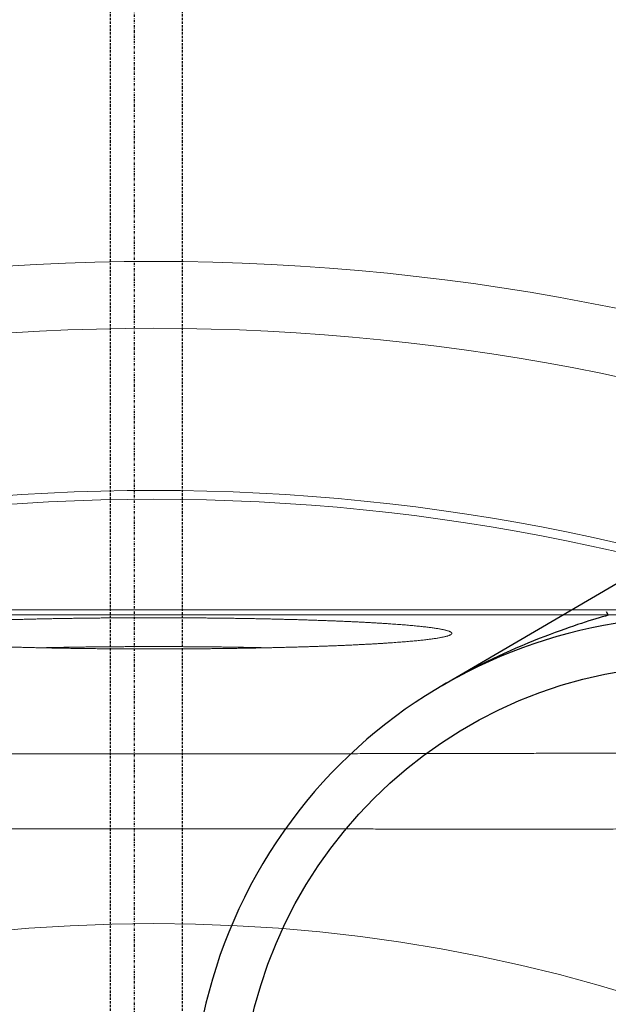
# Model space of a CAD drawing. Units: inches. Extents: x -891 to 4884, y -3526 to 4641.
# Drawn here: x 1823 to 1946, y -1576 to -1371 of the extents above; entities that cross this region are included whole.
import ezdxf

# ---------------------------------------------------------------- set-up
doc = ezdxf.new("R2010")
doc.units = ezdxf.units.IN
doc.header["$MEASUREMENT"] = 0
doc.linetypes.add('DASHDOT', pattern=[1, 0.5, -0.25, 0, -0.25])
doc.linetypes.add('DASHED', pattern=[0.75, 0.5, -0.25])
doc.layers.get('Defpoints').update_dxf_attribs({"lineweight": 5})
for name, color, linetype in [('AS-Koty', 130, 'Continuous'), ('AS-Nevid', 241, 'DASHED'), ('AS-Osy', 4, 'DASHDOT')]:
    doc.layers.add(name, color=color, linetype=linetype)
doc.layers.add('Tank', color=7, linetype='Continuous', lineweight=5)
doc.styles.get("Standard").update_dxf_attribs({"font": 'ARIAL.TTF'})
doc.dimstyles.get("Standard").update_dxf_attribs({"dimtxt": 0.18, "dimasz": 0.18, "dimexe": 0.18, "dimexo": 0.0625, "dimgap": 0.09, "dimtad": 0, "dimtih": 1, "dimtoh": 1, "dimdec": 4, "dimzin": 0, "dimdsep": 46, "dimtxsty": 'Standard', "dimcen": 0.09, "dimadec": 0, "dimazin": 0, "dimtfac": 1, "dimtdec": 4, "dimtofl": 0, "dimtmove": 0, "dimatfit": 3, "dimfxl": 1, "dimtolj": 1, "dimtzin": 0, "dimarcsym": 0})

# ---------------------------------------------------------------- blocks, each defined once
blk = doc.blocks.new('viko')
for p, q in [((6, 391.63), (-122.22, 391.63)), ((6, 391.63), (134.21, 391.63)), ((6, 390.63), (-122.22, 390.63)), ((6, 390.63), (134.21, 390.63))]:
    blk.add_line(p, q)
for radius, start, end in [(475.5, 90, 180), (475.5, 0, 90), (461.59, 90, 180), (461.59, 0, 90), (427.82, 90, 180), (427.82, 0, 90), (426, 90, 180), (426, 0, 90), (337.64, 90, 180), (337.64, 0, 90)]:
    blk.add_arc((6, -11.32), radius, start, end)
for points, knots in [([(-56, 386.75), (-56, 386.77), (-55.99, 386.82), (-55.96, 386.88), (-55.9, 386.94), (-55.82, 387), (-55.71, 387.07), (-55.59, 387.13), (-55.44, 387.19), (-55.27, 387.25), (-55.07, 387.31), (-54.86, 387.37), (-54.62, 387.43), (-54.36, 387.49), (-54.08, 387.55), (-53.77, 387.61), (-53.45, 387.67), (-53.1, 387.73), (-52.73, 387.79), (-52.34, 387.85), (-51.93, 387.91), (-51.49, 387.97), (-51.04, 388.03), (-50.56, 388.08), (-50.06, 388.14), (-49.55, 388.19), (-49.01, 388.25), (-48.45, 388.31), (-47.87, 388.36), (-47.28, 388.41), (-46.66, 388.47), (-46.02, 388.52), (-45.37, 388.57), (-44.69, 388.62), (-44, 388.67), (-43.29, 388.72), (-42.56, 388.77), (-41.81, 388.82), (-41.05, 388.87), (-40.26, 388.91), (-39.47, 388.96), (-38.65, 389.01), (-37.82, 389.05), (-36.97, 389.09), (-36.11, 389.14), (-35.23, 389.18), (-34.33, 389.22), (-33.42, 389.26), (-32.5, 389.3), (-31.56, 389.34), (-30.61, 389.37), (-29.65, 389.41), (-28.67, 389.44), (-27.68, 389.48), (-26.68, 389.51), (-25.66, 389.54), (-24.63, 389.58), (-23.6, 389.61), (-22.55, 389.64), (-21.49, 389.66), (-20.42, 389.69), (-19.34, 389.72), (-18.25, 389.74), (-17.16, 389.77), (-16.05, 389.79), (-14.94, 389.81), (-13.82, 389.83), (-12.69, 389.85), (-11.56, 389.87), (-10.42, 389.88), (-9.27, 389.9), (-8.12, 389.91), (-6.96, 389.93), (-5.79, 389.94), (-4.63, 389.95), (-3.46, 389.96), (-2.28, 389.97), (-1.1, 389.98), (0.08, 389.99), (1.26, 389.99), (2.44, 389.99), (3.63, 390), (4.81, 390), (5.6, 390), (6, 390)], [0, 0, 0, 0, 0.063327, 0.13436, 0.218713, 0.319787, 0.439549, 0.579155, 0.739309, 0.920451, 1.122855, 1.346694, 1.592065, 1.859013, 2.147547, 2.457644, 2.789254, 3.142312, 3.516732, 3.912412, 4.329239, 4.767085, 5.225812, 5.70527, 6.205299, 6.72573, 7.266385, 7.827075, 8.407603, 9.007765, 9.627348, 10.266131, 10.923884, 11.600371, 12.295348, 13.008565, 13.739762, 14.488674, 15.255031, 16.038552, 16.838953, 17.655942, 18.489221, 19.338487, 20.203429, 21.083732, 21.979075, 22.889129, 23.813564, 24.752041, 25.704218, 26.669746, 27.648273, 28.639441, 29.642889, 30.65825, 31.685153, 32.723224, 33.772082, 34.831345, 35.900627, 36.979538, 38.067683, 39.164666, 40.270086, 41.383541, 42.504623, 43.632926, 44.768036, 45.909542, 47.057025, 48.210069, 49.368253, 50.531155, 51.698352, 52.869419, 54.043929, 55.221453, 56.401565, 57.583833, 58.767828, 59.953118, 61.139272, 62.325857, 62.325857, 62.325857, 62.325857]), ([(68, 386.75), (68, 386.77), (67.99, 386.82), (67.95, 386.88), (67.89, 386.94), (67.81, 387), (67.71, 387.07), (67.58, 387.13), (67.44, 387.19), (67.26, 387.25), (67.07, 387.31), (66.86, 387.37), (66.62, 387.43), (66.36, 387.49), (66.08, 387.55), (65.77, 387.61), (65.45, 387.67), (65.1, 387.73), (64.73, 387.79), (64.34, 387.85), (63.92, 387.91), (63.49, 387.97), (63.04, 388.03), (62.56, 388.08), (62.06, 388.14), (61.54, 388.19), (61.01, 388.25), (60.45, 388.31), (59.87, 388.36), (59.27, 388.41), (58.66, 388.47), (58.02, 388.52), (57.36, 388.57), (56.69, 388.62), (56, 388.67), (55.29, 388.72), (54.56, 388.77), (53.81, 388.82), (53.04, 388.87), (52.26, 388.91), (51.46, 388.96), (50.65, 389.01), (49.82, 389.05), (48.97, 389.09), (48.1, 389.14), (47.22, 389.18), (46.33, 389.22), (45.42, 389.26), (44.5, 389.3), (43.56, 389.34), (42.61, 389.37), (41.64, 389.41), (40.67, 389.44), (39.68, 389.48), (38.67, 389.51), (37.66, 389.54), (36.63, 389.58), (35.59, 389.61), (34.55, 389.64), (33.49, 389.66), (32.42, 389.69), (31.34, 389.72), (30.25, 389.74), (29.16, 389.77), (28.05, 389.79), (26.94, 389.81), (25.82, 389.83), (24.69, 389.85), (23.55, 389.87), (22.41, 389.88), (21.27, 389.9), (20.11, 389.91), (18.95, 389.93), (17.79, 389.94), (16.62, 389.95), (15.45, 389.96), (14.28, 389.97), (13.1, 389.98), (11.92, 389.99), (10.74, 389.99), (9.56, 389.99), (8.37, 390), (7.19, 390), (6.39, 390), (6, 390)], [0, 0, 0, 0, 0.063327, 0.13436, 0.218713, 0.319787, 0.439549, 0.579155, 0.739309, 0.920451, 1.122855, 1.346694, 1.592065, 1.859013, 2.147547, 2.457644, 2.789254, 3.142312, 3.516732, 3.912412, 4.329239, 4.767085, 5.225812, 5.70527, 6.205299, 6.72573, 7.266385, 7.827075, 8.407603, 9.007765, 9.627348, 10.266131, 10.923884, 11.600371, 12.295348, 13.008565, 13.739762, 14.488674, 15.255031, 16.038552, 16.838953, 17.655942, 18.489221, 19.338487, 20.203429, 21.083732, 21.979075, 22.889129, 23.813564, 24.752041, 25.704218, 26.669746, 27.648273, 28.639441, 29.642889, 30.65825, 31.685153, 32.723224, 33.772082, 34.831345, 35.900627, 36.979538, 38.067683, 39.164666, 40.270086, 41.383541, 42.504623, 43.632926, 44.768036, 45.909542, 47.057025, 48.210069, 49.368253, 50.531155, 51.698352, 52.869419, 54.043929, 55.221453, 56.401565, 57.583833, 58.767828, 59.953118, 61.139272, 62.325857, 62.325857, 62.325857, 62.325857]), ([(6, 383.5), (6, 383.5), (5.6, 383.5), (4.81, 383.5), (3.63, 383.5), (2.44, 383.51), (1.26, 383.51), (0.08, 383.52), (-1.1, 383.52), (-2.28, 383.53), (-3.46, 383.54), (-4.63, 383.55), (-5.79, 383.56), (-6.96, 383.57), (-8.12, 383.59), (-9.27, 383.6), (-10.42, 383.62), (-11.56, 383.63), (-12.69, 383.65), (-13.82, 383.67), (-14.94, 383.69), (-16.05, 383.71), (-17.16, 383.74), (-18.25, 383.76), (-19.34, 383.79), (-20.42, 383.81), (-21.49, 383.84), (-22.55, 383.87), (-23.6, 383.9), (-24.63, 383.93), (-25.66, 383.96), (-26.68, 383.99), (-27.68, 384.02), (-28.67, 384.06), (-29.65, 384.09), (-30.61, 384.13), (-31.56, 384.17), (-32.5, 384.2), (-33.42, 384.24), (-34.33, 384.28), (-35.23, 384.32), (-36.11, 384.37), (-36.97, 384.41), (-37.82, 384.45), (-38.65, 384.5), (-39.47, 384.54), (-40.26, 384.59), (-41.05, 384.63), (-41.81, 384.68), (-42.56, 384.73), (-43.29, 384.78), (-44, 384.83), (-44.69, 384.88), (-45.37, 384.93), (-46.02, 384.98), (-46.66, 385.04), (-47.28, 385.09), (-47.87, 385.14), (-48.45, 385.2), (-49.01, 385.25), (-49.55, 385.31), (-50.06, 385.36), (-50.56, 385.42), (-51.04, 385.48), (-51.49, 385.53), (-51.93, 385.59), (-52.34, 385.65), (-52.73, 385.71), (-53.1, 385.77), (-53.45, 385.83), (-53.77, 385.89), (-54.08, 385.95), (-54.36, 386.01), (-54.62, 386.07), (-54.86, 386.13), (-55.07, 386.19), (-55.27, 386.25), (-55.44, 386.31), (-55.59, 386.37), (-55.71, 386.44), (-55.82, 386.5), (-55.9, 386.56), (-55.96, 386.62), (-55.99, 386.68), (-56, 386.73), (-56, 386.75)], [62.325857, 62.325857, 62.325857, 62.325857, 62.325857, 63.512443, 64.698597, 65.883887, 67.067882, 68.25015, 69.430261, 70.607786, 71.782296, 72.953362, 74.120559, 75.283462, 76.441646, 77.594689, 78.742173, 79.883678, 81.018789, 82.147091, 83.268174, 84.381629, 85.487049, 86.584032, 87.672177, 88.751087, 89.820369, 90.879633, 91.928491, 92.966561, 93.993464, 95.008825, 96.012273, 97.003442, 97.981969, 98.947497, 99.899673, 100.838151, 101.762585, 102.67264, 103.567982, 104.448285, 105.313228, 106.162493, 106.995773, 107.812762, 108.613162, 109.396684, 110.16304, 110.911953, 111.64315, 112.356366, 113.051344, 113.727831, 114.385584, 115.024366, 115.643949, 116.244111, 116.82464, 117.38533, 117.925984, 118.446415, 118.946445, 119.425903, 119.88463, 120.322476, 120.739302, 121.134983, 121.509402, 121.86246, 122.194071, 122.504167, 122.792701, 123.05965, 123.30502, 123.528859, 123.731264, 123.912405, 124.07256, 124.212166, 124.331927, 124.433001, 124.517354, 124.588388, 124.651714, 124.651714, 124.651714, 124.651714]), ([(6, 383.5), (6, 383.5), (6.39, 383.5), (7.19, 383.5), (8.37, 383.5), (9.56, 383.51), (10.74, 383.51), (11.92, 383.52), (13.1, 383.52), (14.28, 383.53), (15.45, 383.54), (16.62, 383.55), (17.79, 383.56), (18.95, 383.57), (20.11, 383.59), (21.27, 383.6), (22.41, 383.62), (23.55, 383.63), (24.69, 383.65), (25.82, 383.67), (26.94, 383.69), (28.05, 383.71), (29.16, 383.74), (30.25, 383.76), (31.34, 383.79), (32.42, 383.81), (33.49, 383.84), (34.55, 383.87), (35.59, 383.9), (36.63, 383.93), (37.66, 383.96), (38.67, 383.99), (39.68, 384.02), (40.67, 384.06), (41.64, 384.09), (42.61, 384.13), (43.56, 384.17), (44.5, 384.2), (45.42, 384.24), (46.33, 384.28), (47.22, 384.32), (48.1, 384.37), (48.97, 384.41), (49.82, 384.45), (50.65, 384.5), (51.46, 384.54), (52.26, 384.59), (53.04, 384.63), (53.81, 384.68), (54.56, 384.73), (55.29, 384.78), (56, 384.83), (56.69, 384.88), (57.36, 384.93), (58.02, 384.98), (58.66, 385.04), (59.27, 385.09), (59.87, 385.14), (60.45, 385.2), (61.01, 385.25), (61.54, 385.31), (62.06, 385.36), (62.56, 385.42), (63.04, 385.48), (63.49, 385.53), (63.92, 385.59), (64.34, 385.65), (64.73, 385.71), (65.1, 385.77), (65.45, 385.83), (65.77, 385.89), (66.08, 385.95), (66.36, 386.01), (66.62, 386.07), (66.86, 386.13), (67.07, 386.19), (67.26, 386.25), (67.44, 386.31), (67.58, 386.37), (67.71, 386.44), (67.81, 386.5), (67.89, 386.56), (67.95, 386.62), (67.99, 386.68), (68, 386.73), (68, 386.75)], [62.325857, 62.325857, 62.325857, 62.325857, 62.325857, 63.512443, 64.698597, 65.883887, 67.067882, 68.25015, 69.430261, 70.607786, 71.782296, 72.953362, 74.120559, 75.283462, 76.441646, 77.594689, 78.742173, 79.883678, 81.018789, 82.147091, 83.268174, 84.381629, 85.487049, 86.584032, 87.672177, 88.751087, 89.820369, 90.879633, 91.928491, 92.966561, 93.993464, 95.008825, 96.012273, 97.003442, 97.981969, 98.947497, 99.899673, 100.838151, 101.762585, 102.67264, 103.567982, 104.448285, 105.313228, 106.162493, 106.995773, 107.812762, 108.613162, 109.396684, 110.16304, 110.911953, 111.64315, 112.356366, 113.051344, 113.727831, 114.385584, 115.024366, 115.643949, 116.244111, 116.82464, 117.38533, 117.925984, 118.446415, 118.946445, 119.425903, 119.88463, 120.322476, 120.739302, 121.134983, 121.509402, 121.86246, 122.194071, 122.504167, 122.792701, 123.05965, 123.30502, 123.528859, 123.731264, 123.912405, 124.07256, 124.212166, 124.331927, 124.433001, 124.517354, 124.588388, 124.651714, 124.651714, 124.651714, 124.651714]), ([(-17.63, 383.75), (-17.47, 383.75), (-16.95, 383.76), (-16.05, 383.78), (-14.94, 383.8), (-13.82, 383.82), (-12.69, 383.84), (-11.56, 383.86), (-10.42, 383.88), (-9.27, 383.89), (-8.12, 383.91), (-6.96, 383.92), (-5.79, 383.93), (-4.63, 383.94), (-3.46, 383.95), (-2.28, 383.96), (-1.1, 383.97), (0.08, 383.98), (1.26, 383.98), (2.44, 383.99), (3.63, 383.99), (4.81, 383.99), (5.6, 383.99), (6, 383.99)], [0, 0, 0, 0, 0.465962, 1.571382, 2.684837, 3.80592, 4.934222, 6.069333, 7.210838, 8.358322, 9.511365, 10.66955, 11.832452, 12.999649, 14.170715, 15.345225, 16.52275, 17.702861, 18.88513, 20.069124, 21.254414, 22.440568, 23.627154, 23.627154, 23.627154, 23.627154]), ([(29.62, 383.75), (29.47, 383.75), (28.95, 383.76), (28.05, 383.78), (26.94, 383.8), (25.82, 383.82), (24.69, 383.84), (23.55, 383.86), (22.41, 383.88), (21.27, 383.89), (20.11, 383.91), (18.95, 383.92), (17.79, 383.93), (16.62, 383.94), (15.45, 383.95), (14.28, 383.96), (13.1, 383.97), (11.92, 383.98), (10.74, 383.98), (9.56, 383.99), (8.37, 383.99), (7.19, 383.99), (6.39, 383.99), (6, 383.99)], [0, 0, 0, 0, 0.465962, 1.571382, 2.684837, 3.80592, 4.934222, 6.069333, 7.210838, 8.358322, 9.511365, 10.66955, 11.832452, 12.999649, 14.170715, 15.345225, 16.52275, 17.702861, 18.88513, 20.069124, 21.254414, 22.440568, 23.627154, 23.627154, 23.627154, 23.627154]), ([(6, 361.67), (6, 361.67), (4.59, 361.67), (1.76, 361.67), (-2.48, 361.67), (-6.72, 361.67), (-10.96, 361.67), (-15.2, 361.68), (-19.44, 361.68), (-23.69, 361.68), (-27.93, 361.69), (-32.17, 361.69), (-36.41, 361.7), (-40.65, 361.7), (-44.9, 361.71), (-49.14, 361.72), (-53.38, 361.73), (-57.63, 361.73), (-61.88, 361.74), (-66.13, 361.75), (-70.38, 361.76), (-74.63, 361.77), (-78.88, 361.79), (-83.14, 361.8), (-87.4, 361.81), (-91.66, 361.82), (-95.93, 361.84), (-100.19, 361.85), (-104.47, 361.87), (-108.74, 361.88), (-113.03, 361.9), (-115.88, 361.91), (-117.31, 361.91)], [123.310539, 123.310539, 123.310539, 123.310539, 123.31054, 127.550841, 131.791169, 136.031551, 140.27202, 144.51261, 148.753366, 152.994336, 157.23558, 161.477168, 165.71918, 169.961713, 174.204871, 178.448783, 182.693582, 186.939428, 191.186489, 195.434958, 199.685045, 203.936974, 208.190988, 212.447341, 216.706343, 220.968304, 225.233515, 229.502248, 233.774898, 238.052005, 242.334022, 246.621078, 246.621078, 246.621078, 246.621078]), ([(6, 361.67), (6, 361.67), (7.41, 361.67), (10.24, 361.67), (14.48, 361.67), (18.72, 361.67), (22.96, 361.67), (27.2, 361.68), (31.44, 361.68), (35.68, 361.68), (39.92, 361.69), (44.17, 361.69), (48.41, 361.7), (52.65, 361.7), (56.89, 361.71), (61.14, 361.72), (65.38, 361.73), (69.63, 361.73), (73.88, 361.74), (78.12, 361.75), (82.37, 361.76), (86.63, 361.77), (90.88, 361.79), (95.14, 361.8), (99.4, 361.81), (103.66, 361.82), (107.92, 361.84), (112.19, 361.85), (116.46, 361.87), (120.74, 361.88), (125.02, 361.9), (127.88, 361.91), (129.31, 361.91)], [123.310539, 123.310539, 123.310539, 123.310539, 123.31054, 127.550841, 131.791169, 136.031551, 140.27202, 144.51261, 148.753366, 152.994336, 157.23558, 161.477168, 165.71918, 169.961713, 174.204871, 178.448783, 182.693582, 186.939428, 191.186489, 195.434958, 199.685045, 203.936974, 208.190988, 212.447341, 216.706343, 220.968304, 225.233515, 229.502248, 233.774898, 238.052005, 242.334022, 246.621078, 246.621078, 246.621078, 246.621078]), ([(6, 346.02), (6, 346.02), (4.57, 346.02), (1.71, 346.02), (-2.59, 346.02), (-6.88, 346.02), (-11.17, 346.02), (-15.46, 346.02), (-19.75, 346.02), (-24.05, 346.02), (-28.34, 346.02), (-32.63, 346.02), (-36.93, 346.02), (-41.22, 346.01), (-45.51, 346.01), (-49.81, 346.01), (-54.1, 346.01), (-58.4, 346.01), (-62.69, 346.01), (-66.99, 346.01), (-71.29, 346.01), (-75.59, 346.01), (-79.89, 346.01), (-84.2, 346.01), (-88.5, 346.01), (-92.81, 346.02), (-97.12, 346.02), (-101.44, 346.02), (-105.76, 346.02), (-110.08, 346.02), (-114.41, 346.02), (-117.29, 346.02), (-118.74, 346.02)], [124.734295, 124.734295, 124.734295, 124.734295, 124.734295, 129.026497, 133.318703, 137.610919, 141.903154, 146.195421, 150.487742, 154.780146, 159.072669, 163.365362, 167.658285, 171.951515, 176.245136, 180.53926, 184.834002, 189.129505, 193.425921, 197.723426, 202.022218, 206.322504, 210.624515, 214.928493, 219.234736, 223.543543, 227.855194, 232.169954, 236.488207, 240.810487, 245.137241, 249.46859, 249.46859, 249.46859, 249.46859]), ([(6, 346.02), (6, 346.02), (7.43, 346.02), (10.29, 346.02), (14.58, 346.02), (18.88, 346.02), (23.17, 346.02), (27.46, 346.02), (31.75, 346.02), (36.04, 346.02), (40.34, 346.02), (44.63, 346.02), (48.92, 346.02), (53.22, 346.01), (57.51, 346.01), (61.8, 346.01), (66.1, 346.01), (70.39, 346.01), (74.69, 346.01), (78.99, 346.01), (83.29, 346.01), (87.59, 346.01), (91.89, 346.01), (96.19, 346.01), (100.5, 346.01), (104.81, 346.02), (109.12, 346.02), (113.44, 346.02), (117.75, 346.02), (122.08, 346.02), (126.4, 346.02), (129.29, 346.02), (130.73, 346.02)], [124.734295, 124.734295, 124.734295, 124.734295, 124.734295, 129.026497, 133.318703, 137.610919, 141.903154, 146.195421, 150.487742, 154.780146, 159.072669, 163.365362, 167.658285, 171.951515, 176.245136, 180.53926, 184.834002, 189.129505, 193.425921, 197.723426, 202.022218, 206.322504, 210.624515, 214.928493, 219.234736, 223.543543, 227.855194, 232.169954, 236.488207, 240.810487, 245.137241, 249.46859, 249.46859, 249.46859, 249.46859])]:
    blk.add_open_spline(points, degree=3, knots=knots)
blk = doc.blocks.new('*D56')
at = {"layer": 'AS-Koty', "color": 0, "lineweight": -2}
for p, q in [((707.06, -1898.4), (707.06, -730.7)), ((2987.03, -1898.4), (2987.03, -730.7)), ((782.06, -735.7), (1734.61, -735.7)), ((2912.03, -735.7), (1959.49, -735.7))]:
    blk.add_line(p, q, dxfattribs=at)
at = {"layer": 'AS-Koty', "color": 0}
for points in [[(782.06, -723.2), (782.06, -748.2), (707.06, -735.7)], [(2912.03, -748.2), (2912.03, -723.2), (2987.03, -735.7)]]:
    blk.add_solid(points, dxfattribs=at)
at = {"layer": 'Defpoints', "color": 0}
for p in [(2987.03, -735.7), (707.06, -1903.4), (2987.03, -1903.4)]:
    blk.add_point(p, dxfattribs=at)
at = {"layer": 'AS-Koty', "color": 0, "insert": (1847.05, -735.7), "char_height": 75, "attachment_point": 5}
blk.add_mtext('\\A1;2280', dxfattribs=at)

msp = doc.modelspace()

# ---------------------------------------------------------------- linework, layer by layer
at = {"color": 7, "linetype": 'Continuous'}
msp.add_line((1994.42, -1460.8), (1911.1, -1509.54), dxfattribs=at)
at = {"color": 9, "linetype": 'Continuous'}
for points in [[(1945.68, -1494.84), (1945.63, -1494.74), (1945.29, -1494.16)], [(1945.68, -1494.84), (1945.07, -1495.02), (1944.43, -1495.2), (1943.77, -1495.4), (1943.09, -1495.61), (1942.38, -1495.82), (1941.64, -1496.05), (1940.88, -1496.3), (1940.09, -1496.55), (1939.27, -1496.82), (1938.42, -1497.11), (1937.54, -1497.41), (1936.61, -1497.74), (1935.65, -1498.08), (1934.65, -1498.44), (1933.6, -1498.84), (1932.5, -1499.26), (1931.34, -1499.71), (1930.15, -1500.18), (1928.93, -1500.68), (1927.7, -1501.2), (1926.48, -1501.73), (1925.26, -1502.26), (1924.06, -1502.81), (1922.85, -1503.37), (1921.65, -1503.94), (1920.46, -1504.51), (1919.27, -1505.11), (1918.08, -1505.71), (1916.91, -1506.32), (1915.73, -1506.94), (1914.57, -1507.57), (1913.41, -1508.22), (1912.25, -1508.87)]]:
    msp.add_lwpolyline(points, dxfattribs=at)
msp.add_circle((1964.12, -1600.17), 95, dxfattribs=at)
at = {"color": 7, "linetype": 'Continuous'}
msp.add_arc((1964.12, -1600.17), 105, 61.4972, 58.5028, dxfattribs=at)
at = {"layer": 'AS-Nevid'}
for p, q in [((1842.05, -1025.47), (1842.05, -1594.69)), ((1857.05, -1025.47), (1857.05, -1594.58))]:
    msp.add_line(p, q, dxfattribs=at)
at = {"layer": 'AS-Osy'}
msp.add_line((1847.05, -1025.47), (1847.05, -2781.32), dxfattribs=at)

# ---------------------------------------------------------------- block references
at = {"layer": 'Tank'}
msp.add_blockref('viko', (1845.14, -1885.38), dxfattribs=at)

# ---------------------------------------------------------------- dimensions: what is measured, and where the dimension line sits
at = {"layer": 'AS-Koty'}
dim = msp.add_linear_dim(base=(2987.03, -735.7), p1=(707.06, -1903.4), p2=(2987.03, -1903.4), dimstyle='Standard', override={"dimtxt": 75, "dimasz": 75, "dimexe": 5, "dimexo": 5, "dimdec": 0, "dimtdec": 0}, dxfattribs=at)
dim.commit()
dim.dimension.update_dxf_attribs({"geometry": '*D56', "text_midpoint": (1847.05, -735.7)})

doc.saveas('drawing.dxf')
